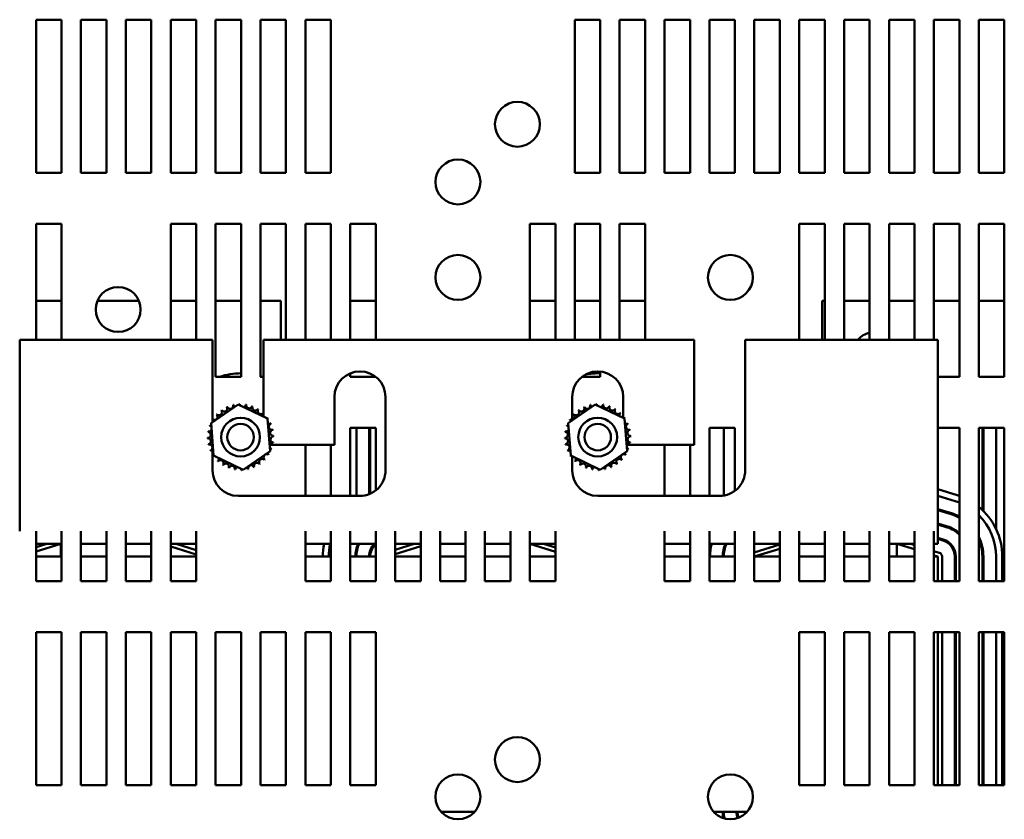
# Model space of a CAD drawing. Units: inches. Extents: x 0.05 to 2.15, y 0.02 to 1.67.
# Drawn here: x 0.28 to 0.44, y 0.16 to 0.29 of the extents above; entities that cross this region are included whole.
import ezdxf

# ---------------------------------------------------------------- set-up
doc = ezdxf.new("R2010")
doc.units = ezdxf.units.IN
doc.header["$LTSCALE"] = 0.1
doc.header["$MEASUREMENT"] = 0
doc.layers.add('Visible (ANSI)', color=7, linetype='Continuous', lineweight=50)

msp = doc.modelspace()

# ---------------------------------------------------------------- linework, layer by layer
at = {"layer": 'Visible (ANSI)'}
for p, q in [((0.2837506081981428, 0.2660597892021801), (0.2837506081981428, 0.2910597892021801)), ((0.2837506081981428, 0.2910597892021801), (0.2879172748648094, 0.2910597892021801)), ((0.2879172748648094, 0.2910597892021801), (0.2879172748648094, 0.2660597892021801)), ((0.2910839415314761, 0.2660597892021801), (0.2910839415314761, 0.2910597892021801)), ((0.2910839415314761, 0.2910597892021801), (0.2952506081981427, 0.2910597892021801)), ((0.2952506081981427, 0.2910597892021801), (0.2952506081981428, 0.2660597892021801)), ((0.2984172748648095, 0.2660597892021801), (0.2984172748648095, 0.2910597892021801)), ((0.2984172748648095, 0.2910597892021801), (0.3025839415314761, 0.2910597892021801)), ((0.3025839415314761, 0.2910597892021801), (0.3025839415314761, 0.2660597892021801)), ((0.3057506081981428, 0.2660597892021801), (0.3057506081981428, 0.2910597892021801)), ((0.3057506081981428, 0.2910597892021801), (0.3099172748648094, 0.2910597892021801)), ((0.3099172748648094, 0.2910597892021801), (0.3099172748648094, 0.2660597892021801)), ((0.3130839415314761, 0.2660597892021801), (0.3130839415314761, 0.2910597892021801)), ((0.3130839415314761, 0.2910597892021801), (0.3172506081981426, 0.2910597892021801)), ((0.3172506081981426, 0.2910597892021801), (0.3172506081981428, 0.2660597892021801)), ((0.3204172748648094, 0.2660597892021801), (0.3204172748648094, 0.2910597892021801)), ((0.3204172748648094, 0.2910597892021801), (0.324583941531476, 0.2910597892021801)), ((0.324583941531476, 0.2910597892021801), (0.324583941531476, 0.2660597892021801)), ((0.3277506081981427, 0.2660597892021801), (0.3277506081981427, 0.2910597892021801)), ((0.3277506081981427, 0.2910597892021801), (0.3319172748648093, 0.2910597892021801)), ((0.3319172748648093, 0.2910597892021801), (0.3319172748648094, 0.2660597892021801)), ((0.3717506081981427, 0.2660597892021802), (0.3717506081981427, 0.2910597892021802)), ((0.3717506081981427, 0.2910597892021802), (0.3759172748648093, 0.2910597892021802)), ((0.3759172748648093, 0.2910597892021802), (0.3759172748648093, 0.2660597892021801)), ((0.379083941531476, 0.2660597892021802), (0.379083941531476, 0.2910597892021802)), ((0.379083941531476, 0.2910597892021802), (0.3832506081981426, 0.2910597892021802)), ((0.3832506081981426, 0.2910597892021802), (0.3832506081981427, 0.2660597892021801)), ((0.3864172748648094, 0.2660597892021802), (0.3864172748648094, 0.2910597892021802)), ((0.3864172748648094, 0.2910597892021802), (0.390583941531476, 0.2910597892021802)), ((0.390583941531476, 0.2910597892021802), (0.390583941531476, 0.2660597892021801)), ((0.3937506081981427, 0.2660597892021802), (0.3937506081981427, 0.2910597892021802)), ((0.3937506081981427, 0.2910597892021802), (0.3979172748648093, 0.2910597892021802)), ((0.3979172748648093, 0.2910597892021802), (0.3979172748648094, 0.2660597892021801)), ((0.4010839415314761, 0.2660597892021802), (0.4010839415314761, 0.2910597892021802)), ((0.4010839415314761, 0.2910597892021802), (0.4052506081981428, 0.2910597892021802)), ((0.4052506081981428, 0.2910597892021802), (0.4052506081981428, 0.2660597892021801)), ((0.4084172748648094, 0.2660597892021802), (0.4084172748648094, 0.2910597892021802)), ((0.4084172748648094, 0.2910597892021802), (0.412583941531476, 0.2910597892021802)), ((0.412583941531476, 0.2910597892021802), (0.4125839415314762, 0.2660597892021801)), ((0.4157506081981427, 0.2660597892021802), (0.4157506081981427, 0.2910597892021802)), ((0.4157506081981427, 0.2910597892021802), (0.4199172748648092, 0.2910597892021802)), ((0.4199172748648092, 0.2910597892021802), (0.4199172748648093, 0.2660597892021801)), ((0.423083941531476, 0.2660597892021802), (0.423083941531476, 0.2910597892021802)), ((0.423083941531476, 0.2910597892021802), (0.4272506081981426, 0.2910597892021802)), ((0.4272506081981426, 0.2910597892021802), (0.4272506081981426, 0.2660597892021801)), ((0.4304172748648094, 0.2660597892021802), (0.4304172748648094, 0.2910597892021802)), ((0.4304172748648094, 0.2910597892021802), (0.4345839415314761, 0.2910597892021802)), ((0.4345839415314761, 0.2910597892021802), (0.4345839415314761, 0.2660597892021801)), ((0.4377506081981428, 0.2660597892021802), (0.4377506081981428, 0.2910597892021802)), ((0.4377506081981428, 0.2910597892021802), (0.4419172748648092, 0.2910597892021802)), ((0.4419172748648092, 0.2910597892021802), (0.4419172748648095, 0.2660597892021801)), ((0.2879172748648094, 0.2660597892021801), (0.2837506081981428, 0.2660597892021801)), ((0.2952506081981428, 0.2660597892021801), (0.2910839415314761, 0.2660597892021801)), ((0.3025839415314761, 0.2660597892021801), (0.2984172748648095, 0.2660597892021801)), ((0.3099172748648094, 0.2660597892021801), (0.3057506081981428, 0.2660597892021801)), ((0.3172506081981428, 0.2660597892021801), (0.3130839415314761, 0.2660597892021801)), ((0.324583941531476, 0.2660597892021801), (0.3204172748648094, 0.2660597892021801)), ((0.3319172748648094, 0.2660597892021801), (0.3277506081981427, 0.2660597892021801)), ((0.3759172748648093, 0.2660597892021801), (0.3717506081981427, 0.2660597892021802)), ((0.3832506081981427, 0.2660597892021801), (0.379083941531476, 0.2660597892021802)), ((0.390583941531476, 0.2660597892021801), (0.3864172748648094, 0.2660597892021802)), ((0.3979172748648094, 0.2660597892021801), (0.3937506081981427, 0.2660597892021802)), ((0.4052506081981428, 0.2660597892021801), (0.4010839415314761, 0.2660597892021802)), ((0.4125839415314762, 0.2660597892021801), (0.4084172748648094, 0.2660597892021802)), ((0.4199172748648093, 0.2660597892021801), (0.4157506081981427, 0.2660597892021802)), ((0.4272506081981426, 0.2660597892021801), (0.423083941531476, 0.2660597892021802)), ((0.4345839415314761, 0.2660597892021801), (0.4304172748648094, 0.2660597892021802)), ((0.4419172748648095, 0.2660597892021801), (0.4377506081981428, 0.2660597892021802)), ((0.2837506081981428, 0.238793122535685), (0.2837506081981428, 0.2577264558688468)), ((0.2837506081981428, 0.2577264558688468), (0.2879172748648094, 0.2577264558688468)), ((0.2879172748648094, 0.2577264558688468), (0.2879172748648094, 0.2387931225356772)), ((0.3057506081981428, 0.2387931225356438), (0.3057506081981428, 0.2577264558688468)), ((0.3057506081981428, 0.2577264558688468), (0.3099172748648094, 0.2577264558688468)), ((0.3099172748648094, 0.2577264558688468), (0.3099172748648094, 0.2387931225356361)), ((0.3130839415314761, 0.2327264558688468), (0.3130839415314761, 0.2577264558688468)), ((0.3130839415314761, 0.2577264558688468), (0.3172506081981426, 0.2577264558688468)), ((0.3172506081981426, 0.2577264558688468), (0.3172506081981428, 0.2327264558688468)), ((0.3204172748648094, 0.2327264558688468), (0.3204172748648094, 0.2577264558688468)), ((0.3204172748648094, 0.2577264558688468), (0.324583941531476, 0.2577264558688468)), ((0.324583941531476, 0.2577264558688468), (0.324583941531476, 0.2387931225356085)), ((0.3277506081981427, 0.2387931225356026), (0.3277506081981427, 0.2577264558688468)), ((0.3277506081981427, 0.2577264558688468), (0.3319172748648093, 0.2577264558688468)), ((0.3319172748648093, 0.2577264558688468), (0.3319172748648094, 0.2387931225355948)), ((0.3350839415314761, 0.2387931225355889), (0.3350839415314761, 0.2577264558688468)), ((0.3350839415314761, 0.2577264558688468), (0.3392506081981427, 0.2577264558688468)), ((0.3392506081981427, 0.2577264558688468), (0.3392506081981427, 0.2387931225355811)), ((0.3644172748648094, 0.238793122535534), (0.3644172748648094, 0.2577264558688468)), ((0.3644172748648094, 0.2577264558688468), (0.368583941531476, 0.2577264558688468)), ((0.368583941531476, 0.2577264558688468), (0.368583941531476, 0.2387931225355262)), ((0.3717506081981427, 0.2387931225355203), (0.3717506081981427, 0.2577264558688468)), ((0.3717506081981427, 0.2577264558688468), (0.3759172748648093, 0.2577264558688468)), ((0.3759172748648093, 0.2577264558688468), (0.3759172748648093, 0.2387931225355125)), ((0.379083941531476, 0.2387931225355065), (0.379083941531476, 0.2577264558688468)), ((0.379083941531476, 0.2577264558688468), (0.3832506081981426, 0.2577264558688468)), ((0.3832506081981426, 0.2577264558688468), (0.3832506081981427, 0.2387931225354988)), ((0.4084172748648094, 0.2387931225354516), (0.4084172748648094, 0.2577264558688468)), ((0.4084172748648094, 0.2577264558688468), (0.412583941531476, 0.2577264558688468)), ((0.412583941531476, 0.2577264558688468), (0.4125839415314762, 0.2387931225354438)), ((0.4157506081981427, 0.2387931225354379), (0.4157506081981427, 0.2577264558688468)), ((0.4157506081981427, 0.2577264558688468), (0.4199172748648092, 0.2577264558688468)), ((0.4199172748648092, 0.2577264558688468), (0.4199172748648093, 0.2387931225354301)), ((0.423083941531476, 0.2387931225354241), (0.423083941531476, 0.2577264558688468)), ((0.423083941531476, 0.2577264558688468), (0.4272506081981426, 0.2577264558688468)), ((0.4272506081981426, 0.2577264558688468), (0.4272506081981426, 0.2387931225354163)), ((0.4304172748648094, 0.2387931225354104), (0.4304172748648094, 0.2577264558688468)), ((0.4304172748648094, 0.2577264558688468), (0.4345839415314761, 0.2577264558688468)), ((0.4345839415314761, 0.2577264558688468), (0.4345839415314761, 0.2327264558688468)), ((0.4377506081981428, 0.2327264558688469), (0.4377506081981428, 0.2577264558688468)), ((0.4377506081981428, 0.2577264558688468), (0.4419172748648092, 0.2577264558688468)), ((0.4419172748648092, 0.2577264558688468), (0.4419172748648095, 0.2327264558688468)), ((0.2879172748648093, 0.2451264558672964), (0.2837506081981425, 0.2451264558674018)), ((0.3005561455392443, 0.2451264558675817), (0.2937784041903743, 0.2451264558675792)), ((0.3099172748648092, 0.2451264558675851), (0.3057506081981426, 0.2451264558675836)), ((0.3169117001865336, 0.2451264558675877), (0.3130839415314759, 0.2451264558675863)), ((0.3169117001865337, 0.2451264558675877), (0.3172506081981426, 0.2451264558675878)), ((0.3204172748648093, 0.2451264558675893), (0.3237506081982854, 0.2451264558675922)), ((0.3237506081982854, 0.2451264558675922), (0.3237506081982877, 0.2387931225356322)), ((0.3350839415314759, 0.2451264558675092), (0.3392506081981425, 0.2451264558674033)), ((0.3685839415314758, 0.2451264558674723), (0.3644172748648093, 0.2451264558674707)), ((0.3759172748648092, 0.2451264558674749), (0.3717506081981426, 0.2451264558674734)), ((0.3790839415314759, 0.2451264558674763), (0.3832506081981426, 0.2451264558674789)), ((0.4125839415314759, 0.245126455867354), (0.4121399814747868, 0.2451264558673539)), ((0.4121399814747868, 0.2451264558673539), (0.4121399814747891, 0.2387931225354647)), ((0.4199172748648092, 0.2451264558673567), (0.4157506081981426, 0.2451264558673552)), ((0.4272506081981426, 0.2451264558673594), (0.4230839415314759, 0.2451264558673579)), ((0.4345839415314761, 0.2451264558673621), (0.4304172748648094, 0.2451264558673606)), ((0.4377506081981428, 0.2451264558673633), (0.4419172748648095, 0.2451264558673655)), ((0.31258394153167, 0.238793122535631), (0.2810839415316701, 0.2387931225356899)), ((0.2810839415316701, 0.2387931225356899), (0.2810839415316145, 0.2091264558690233)), ((0.3125839415316447, 0.2253546221092879), (0.31258394153167, 0.238793122535631)), ((0.3209172748650033, 0.2387931225356153), (0.3209172748649797, 0.2262289828487452)), ((0.3912506081983364, 0.2387931225354837), (0.3209172748650033, 0.2387931225356153)), ((0.3912506081983044, 0.221626455868817), (0.3912506081983364, 0.2387931225354837)), ((0.3995839415316698, 0.2387931225354681), (0.3995839415316298, 0.2174597892021347)), ((0.4310839415316698, 0.2387931225354091), (0.3995839415316698, 0.2387931225354681)), ((0.4310839415316142, 0.2091264558687424), (0.4310839415316698, 0.2387931225354091)), ((0.3350839415314761, 0.2327264558688468), (0.3350839415314761, 0.2333138995621292)), ((0.3759172748648093, 0.2336055701901419), (0.3759172748648093, 0.2327264558688468)), ((0.3172506081981428, 0.2327264558688468), (0.3130839415314761, 0.2327264558688468)), ((0.320917274864992, 0.2327264558688468), (0.3204172748648094, 0.2327264558688468)), ((0.3392506081981427, 0.2327264558688468), (0.3350839415314761, 0.2327264558688468)), ((0.3392506081981427, 0.2327289634100476), (0.3392506081981427, 0.2327264558688468)), ((0.3759172748648093, 0.2327264558688468), (0.3729141047670441, 0.2327264558688469)), ((0.4345839415314761, 0.2327264558688468), (0.4310839415316586, 0.2327264558688469)), ((0.4419172748648095, 0.2327264558688468), (0.4377506081981428, 0.2327264558688469)), ((0.3325006081983044, 0.2216264558689271), (0.3325006081983191, 0.2294597892022603)), ((0.3408339415316524, 0.2294597892022447), (0.3408339415316299, 0.2174597892022448)), ((0.3713339415316454, 0.2256940513759249), (0.3713339415316524, 0.2294597892021876)), ((0.3796672748649857, 0.229459789202172), (0.3796672748649792, 0.2260303257135769)), ((0.3123466556006342, 0.2251914835261276), (0.3167474042376632, 0.2282170817755687)), ((0.3167474042376632, 0.2282170817755687), (0.3215680235018394, 0.2259187207849524)), ((0.3706799889339666, 0.2251914835261275), (0.3750807375709957, 0.2282170817755686)), ((0.3750807375709957, 0.2282170817755686), (0.3799013568351718, 0.2259187207849523)), ((0.3127665262277814, 0.2198675242860703), (0.3123466556006342, 0.2251914835261276)), ((0.3215680235018394, 0.2259187207849524), (0.3219878941289866, 0.220594761544895)), ((0.3710998595611139, 0.2198675242860701), (0.3706799889339666, 0.2251914835261275)), ((0.3799013568351718, 0.2259187207849523), (0.3803212274623191, 0.2205947615448949)), ((0.3350839415314761, 0.2132931225355889), (0.3350839415314761, 0.2243931225355135)), ((0.3350839415314761, 0.2243931225355135), (0.3392506081981427, 0.2243931225355135)), ((0.3360839415316269, 0.2132931225356142), (0.3360839415316348, 0.2243931225355406)), ((0.3381672748649604, 0.2135724879394427), (0.3381672748649681, 0.2243931225355406)), ((0.3383339415316271, 0.2136409761235945), (0.3383339415316348, 0.2243931225355405)), ((0.3392506081981427, 0.2243931225355135), (0.3392506081981427, 0.2141906149944753)), ((0.3937506081981427, 0.213293122535479), (0.3937506081981427, 0.2243931225355135)), ((0.3937506081981427, 0.2243931225355135), (0.3979172748648093, 0.2243931225355135)), ((0.3960839415316268, 0.2133468016425838), (0.3960839415316348, 0.2243931225355406)), ((0.3979172748648093, 0.2243931225355135), (0.3979172748648094, 0.2141264558686938)), ((0.4310839415316431, 0.2243931225355135), (0.4345839415314761, 0.2243931225355135)), ((0.4345839415314761, 0.2243931225355135), (0.4345839415314761, 0.1993931225355135)), ((0.4377506081981428, 0.1993931225355135), (0.4377506081981428, 0.2243931225355135)), ((0.4377506081981428, 0.2243931225355135), (0.4419172748648092, 0.2243931225355135)), ((0.4383339415316846, 0.2109716846308947), (0.4383339415316942, 0.2243931225355345)), ((0.4385006081983511, 0.2108090230905022), (0.4385006081983607, 0.2243931225355345)), ((0.4405839415316822, 0.2078485918202934), (0.4405839415316942, 0.2243931225355345)), ((0.4419172748648092, 0.2243931225355135), (0.4419172748648095, 0.1993931225355135)), ((0.31258394153163, 0.2174597892022977), (0.3125839415316361, 0.220712575838842)), ((0.3219878941289866, 0.220594761544895), (0.3175871454919576, 0.2175691632954539)), ((0.3219065302185337, 0.2216264558689469), (0.3325006081983044, 0.2216264558689271)), ((0.3277506081981427, 0.2132931225356026), (0.3277506081981427, 0.221626455868936)), ((0.3319172748648093, 0.2216264558689282), (0.3319172748648094, 0.2132931225355948)), ((0.3803212274623191, 0.2205947615448949), (0.37592047882529, 0.2175691632954538)), ((0.3802398635518746, 0.2216264558688376), (0.3912506081983044, 0.221626455868817)), ((0.3864172748648094, 0.2132931225354928), (0.3864172748648094, 0.2216264558688262)), ((0.390583941531476, 0.2216264558688183), (0.390583941531476, 0.213293122535485)), ((0.3175871454919576, 0.2175691632954539), (0.3127665262277814, 0.2198675242860703)), ((0.37592047882529, 0.2175691632954538), (0.3710998595611139, 0.2198675242860701)), ((0.3713339415316299, 0.2174597892021876), (0.3713339415316342, 0.2197559193572924)), ((0.4341980922387836, 0.213404021141935), (0.4310839415316243, 0.2143711486908284)), ((0.3366672748649555, 0.2132931225355859), (0.3167506081982888, 0.2132931225356232)), ((0.3954172748649554, 0.2132931225354758), (0.3755006081982887, 0.2132931225355132)), ((0.4339015064556661, 0.2124490149288929), (0.4310839415316223, 0.2133240350911837)), ((0.4310839415316182, 0.2111425484196105), (0.4332836194109231, 0.2104594186437846)), ((0.4332341884473438, 0.2103002509409761), (0.4310839415316181, 0.2109680294858846)), ((0.2810839415316115, 0.2075281929230579), (0.2810839415316144, 0.2091264558690233)), ((0.4310839415316142, 0.2091264558687424), (0.4310839415316074, 0.2054597892020768)), ((0.2837506081981428, 0.1993931225355135), (0.2837506081981428, 0.2075281929230528)), ((0.2879172748648094, 0.207528192923045), (0.2879172748648094, 0.1993931225355135)), ((0.2910839415314761, 0.1993931225355135), (0.2910839415314761, 0.2075281929230391)), ((0.2952506081981428, 0.2075281929230313), (0.2952506081981428, 0.1993931225355135)), ((0.2984172748648095, 0.1993931225355135), (0.2984172748648095, 0.2075281929230254)), ((0.3025839415314761, 0.2075281929230176), (0.3025839415314761, 0.1993931225355135)), ((0.3057506081981428, 0.1993931225355135), (0.3057506081981428, 0.2075281929230117)), ((0.3099172748648094, 0.2075281929230039), (0.3099172748648094, 0.1993931225355135)), ((0.3277506081981427, 0.1993931225355135), (0.3277506081981427, 0.2075281929229705)), ((0.3319172748648094, 0.2075281929229627), (0.3319172748648094, 0.1993931225355135)), ((0.3350839415314761, 0.1993931225355135), (0.3350839415314761, 0.2075281929229567)), ((0.3392506081981427, 0.207528192922949), (0.3392506081981427, 0.1993931225355135)), ((0.3424172748648094, 0.1993931225355135), (0.3424172748648094, 0.2075281929229431)), ((0.346583941531476, 0.2075281929229353), (0.346583941531476, 0.1993931225355135)), ((0.3497506081981427, 0.1993931225355135), (0.3497506081981427, 0.2075281929229294)), ((0.3539172748648094, 0.2075281929229215), (0.3539172748648094, 0.1993931225355135)), ((0.357083941531476, 0.1993931225355136), (0.357083941531476, 0.2075281929229157)), ((0.3612506081981427, 0.2075281929229078), (0.3612506081981427, 0.1993931225355135)), ((0.3644172748648094, 0.1993931225355136), (0.3644172748648094, 0.2075281929229019)), ((0.368583941531476, 0.2075281929228941), (0.368583941531476, 0.1993931225355135)), ((0.3864172748648094, 0.1993931225355135), (0.3864172748648094, 0.2075281929228607)), ((0.390583941531476, 0.207528192922853), (0.390583941531476, 0.1993931225355135)), ((0.3937506081981427, 0.1993931225355135), (0.3937506081981427, 0.207528192922847)), ((0.3979172748648094, 0.2075281929228393), (0.3979172748648094, 0.1993931225355135)), ((0.4010839415314761, 0.1993931225355135), (0.4010839415314761, 0.2075281929228333)), ((0.4052506081981428, 0.2075281929228256), (0.4052506081981428, 0.1993931225355135)), ((0.4084172748648094, 0.1993931225355135), (0.4084172748648094, 0.2075281929228196)), ((0.4125839415314762, 0.2075281929228118), (0.4125839415314762, 0.1993931225355135)), ((0.4157506081981427, 0.1993931225355135), (0.4157506081981427, 0.2075281929228059)), ((0.4199172748648093, 0.2075281929227981), (0.4199172748648093, 0.1993931225355135)), ((0.423083941531476, 0.1993931225355135), (0.423083941531476, 0.2075281929227922)), ((0.4272506081981426, 0.2075281929227844), (0.4272506081981426, 0.1993931225355135)), ((0.4304172748648094, 0.1993931225355135), (0.4304172748648094, 0.2075281929227785)), ((0.4310839415316138, 0.2087865428143115), (0.4326163014026009, 0.2083106546558677)), ((0.4325668704390214, 0.208151486953059), (0.4310839415316134, 0.2086120238805856)), ((0.4310839415316094, 0.2064305372090001), (0.431948983394795, 0.2061618906677763)), ((0.4318995524311812, 0.2060027229649957), (0.4310839415316091, 0.2062560182752895)), ((0.2877922748649409, 0.2054597892023451), (0.2837506081981428, 0.2054597892023527)), ((0.2837506081981425, 0.2042046132188847), (0.2877922748649407, 0.2054597892023541)), ((0.2855444709984916, 0.2054597892023583), (0.2837506081981427, 0.2049026889537949)), ((0.2879172748648093, 0.2054597892023446), (0.2877922748649409, 0.2054597892023448)), ((0.2877922748649409, 0.2054597892023448), (0.2877922748649369, 0.2033764558690115)), ((0.2952506081981427, 0.2054597892023309), (0.291083941531476, 0.2054597892023387)), ((0.3025839415314759, 0.2054597892023172), (0.2984172748648093, 0.205459789202325)), ((0.3099172748648093, 0.2054597892023037), (0.3057506081981427, 0.2054597892023115)), ((0.3057506081981426, 0.2050327705688207), (0.3099172748648092, 0.2037387747095988)), ((0.3099172748648092, 0.2044368504445449), (0.3066234120647801, 0.2054597892023188)), ((0.3319172748648093, 0.2054597892022625), (0.3277506081981427, 0.2054597892022703)), ((0.3392506081981426, 0.2054597892022488), (0.3350839415314759, 0.2054597892022566)), ((0.3383339415316198, 0.2033764558689432), (0.3383339415316205, 0.2043482811832533)), ((0.3465839415314759, 0.2054597892022351), (0.3424172748648093, 0.2054597892022429)), ((0.3455444709984914, 0.2054597892022459), (0.3424172748648093, 0.2044886102787285)), ((0.3424172748648093, 0.2037905345438269), (0.3465839415314759, 0.2050845304030316)), ((0.3539172748648092, 0.2054597892022211), (0.3497506081981425, 0.2054597892022288)), ((0.3612506081981425, 0.2054597892022073), (0.3570839415314759, 0.2054597892022151)), ((0.3685839415314758, 0.2054597892021938), (0.3644172748648092, 0.2054597892022016)), ((0.3644172748648092, 0.2054468492436593), (0.3685839415314758, 0.2041528533844375)), ((0.3685839415314758, 0.2048509291193811), (0.3666234120647799, 0.2054597892022064)), ((0.3905839415314758, 0.2054597892021527), (0.3864172748648093, 0.2054597892021604)), ((0.3979172748648091, 0.2054597892021389), (0.3937506081981424, 0.2054597892021467)), ((0.4052506081981427, 0.2054597892021252), (0.401083941531476, 0.205459789202133)), ((0.4052506081981427, 0.2053685274628935), (0.4010839415314761, 0.2040745316036621)), ((0.4010839415316033, 0.2033764558688086), (0.4052506081981427, 0.2046704517279738)), ((0.4125839415314759, 0.2054597892021112), (0.4084172748648093, 0.205459789202119)), ((0.4199172748648092, 0.2054597892020975), (0.4157506081981425, 0.2054597892021052)), ((0.424375608198274, 0.2054597892020891), (0.4230839415314759, 0.2054597892020915)), ((0.4272506081981426, 0.205459789202084), (0.4243756081982739, 0.2054597892020894)), ((0.42437560819827, 0.2033764558687558), (0.424375608198274, 0.2054597892020891)), ((0.4243756081982739, 0.2054597892020983), (0.4272506081981426, 0.204566932059276)), ((0.4272506081981426, 0.2052650077942173), (0.42662341206478, 0.2054597892020941)), ((0.4310839415316074, 0.2054597892020768), (0.4304172748648091, 0.2054597892020781)), ((0.4312816653860457, 0.2040131266799606), (0.4304172748648094, 0.2042815709412144)), ((0.4383339415316791, 0.2033764558687883), (0.4383339415316802, 0.2049399277887305)), ((0.2879172748648093, 0.2033764558690109), (0.2837506081981425, 0.2033764558690188)), ((0.2952506081981427, 0.2033764558689972), (0.2910839415314759, 0.203376455869005)), ((0.302583941531476, 0.2033764558689835), (0.2984172748648092, 0.2033764558689913)), ((0.3099172748648092, 0.2033764558689698), (0.3057506081981426, 0.2033764558689776)), ((0.3319172748648092, 0.2033764558689286), (0.3277506081981426, 0.2033764558689364)), ((0.3392506081981425, 0.2033764558689148), (0.3350839415314759, 0.2033764558689227)), ((0.3465839415314758, 0.2033764558689011), (0.3424172748648092, 0.2033764558689089)), ((0.3539172748648092, 0.2033764558688873), (0.3497506081981425, 0.2033764558688952)), ((0.3612506081981425, 0.2033764558688736), (0.3570839415314759, 0.2033764558688814)), ((0.3685839415314758, 0.2033764558688599), (0.3644172748648091, 0.2033764558688677)), ((0.3905839415314758, 0.2033764558688187), (0.3864172748648093, 0.2033764558688265)), ((0.3979172748648092, 0.203376455868805), (0.3937506081981425, 0.2033764558688128)), ((0.4052506081981427, 0.2033764558687912), (0.401083941531476, 0.203376455868799)), ((0.4125839415314758, 0.2033764558687775), (0.4084172748648091, 0.2033764558687853)), ((0.4199172748648092, 0.2033764558687638), (0.4157506081981425, 0.2033764558687716)), ((0.4272506081981426, 0.20337645586875), (0.4230839415314759, 0.2033764558687578)), ((0.4304172748648094, 0.2035834952062674), (0.4310839415316033, 0.2033764558687524)), ((0.4310839415316037, 0.2033764558687428), (0.4304172748648093, 0.2033764558687441)), ((0.431083941531596, 0.1993931225355139), (0.4310839415316037, 0.2033764558687428)), ((0.4317506081982975, 0.1993931225355234), (0.4317506081983006, 0.2033764558687547)), ((0.4338339415316355, 0.1993931225355264), (0.433833941531634, 0.2033764558687886)), ((0.4340006081983006, 0.2033764558687883), (0.4340006081983021, 0.1993931225355264)), ((0.4383339415316354, 0.1993931225355264), (0.4383339415316339, 0.2033764558687801)), ((0.4385006081983006, 0.2033764558687799), (0.438500608198302, 0.1993931225355264)), ((0.4405839415316354, 0.1993931225355264), (0.4405839415316339, 0.203376455868776)), ((0.4415839415315356, 0.1993931225355264), (0.4415839415315234, 0.2033764558655958)), ((0.2879172748648094, 0.1993931225355135), (0.2837506081981428, 0.1993931225355135)), ((0.2952506081981428, 0.1993931225355135), (0.2910839415314761, 0.1993931225355135)), ((0.3025839415314761, 0.1993931225355135), (0.2984172748648095, 0.1993931225355135)), ((0.3099172748648094, 0.1993931225355135), (0.3057506081981428, 0.1993931225355135)), ((0.3319172748648094, 0.1993931225355135), (0.3277506081981427, 0.1993931225355135)), ((0.3392506081981427, 0.1993931225355135), (0.3350839415314761, 0.1993931225355135)), ((0.346583941531476, 0.1993931225355135), (0.3424172748648094, 0.1993931225355135)), ((0.3539172748648094, 0.1993931225355135), (0.3497506081981427, 0.1993931225355135)), ((0.3612506081981427, 0.1993931225355135), (0.357083941531476, 0.1993931225355136)), ((0.368583941531476, 0.1993931225355135), (0.3644172748648094, 0.1993931225355136)), ((0.390583941531476, 0.1993931225355135), (0.3864172748648094, 0.1993931225355135)), ((0.3979172748648094, 0.1993931225355135), (0.3937506081981427, 0.1993931225355135)), ((0.4052506081981428, 0.1993931225355135), (0.4010839415314761, 0.1993931225355135)), ((0.4125839415314762, 0.1993931225355135), (0.4084172748648094, 0.1993931225355135)), ((0.4199172748648093, 0.1993931225355135), (0.4157506081981427, 0.1993931225355135)), ((0.4272506081981426, 0.1993931225355135), (0.423083941531476, 0.1993931225355135)), ((0.4345839415314761, 0.1993931225355135), (0.4304172748648094, 0.1993931225355135)), ((0.4419172748648095, 0.1993931225355135), (0.4377506081981428, 0.1993931225355135)), ((0.2837506081981428, 0.1660597892021802), (0.2837506081981428, 0.1910597892021801)), ((0.2837506081981428, 0.1910597892021801), (0.2879172748648094, 0.1910597892021801)), ((0.2879172748648094, 0.1910597892021801), (0.2879172748648094, 0.1660597892021801)), ((0.2910839415314761, 0.1660597892021802), (0.2910839415314761, 0.1910597892021801)), ((0.2910839415314761, 0.1910597892021801), (0.2952506081981427, 0.1910597892021801)), ((0.2952506081981427, 0.1910597892021801), (0.2952506081981428, 0.1660597892021801)), ((0.2984172748648095, 0.1660597892021802), (0.2984172748648095, 0.1910597892021801)), ((0.2984172748648095, 0.1910597892021801), (0.3025839415314761, 0.1910597892021801)), ((0.3025839415314761, 0.1910597892021801), (0.3025839415314761, 0.1660597892021801)), ((0.3057506081981428, 0.1660597892021802), (0.3057506081981428, 0.1910597892021801)), ((0.3057506081981428, 0.1910597892021801), (0.3099172748648094, 0.1910597892021801)), ((0.3099172748648094, 0.1910597892021801), (0.3099172748648094, 0.1660597892021801)), ((0.3130839415314761, 0.1660597892021802), (0.3130839415314761, 0.1910597892021801)), ((0.3130839415314761, 0.1910597892021801), (0.3172506081981426, 0.1910597892021801)), ((0.3172506081981426, 0.1910597892021801), (0.3172506081981428, 0.1660597892021801)), ((0.3204172748648094, 0.1660597892021802), (0.3204172748648094, 0.1910597892021801)), ((0.3204172748648094, 0.1910597892021801), (0.324583941531476, 0.1910597892021801)), ((0.324583941531476, 0.1910597892021801), (0.324583941531476, 0.1660597892021801)), ((0.3277506081981427, 0.1660597892021802), (0.3277506081981427, 0.1910597892021801)), ((0.3277506081981427, 0.1910597892021801), (0.3319172748648093, 0.1910597892021801)), ((0.3319172748648093, 0.1910597892021801), (0.3319172748648094, 0.1660597892021801)), ((0.3350839415314761, 0.1660597892021802), (0.3350839415314761, 0.1910597892021801)), ((0.3350839415314761, 0.1910597892021801), (0.3392506081981427, 0.1910597892021801)), ((0.3392506081981427, 0.1910597892021801), (0.3392506081981427, 0.1660597892021801)), ((0.4084172748648094, 0.1660597892021802), (0.4084172748648094, 0.1910597892021802)), ((0.4084172748648094, 0.1910597892021802), (0.412583941531476, 0.1910597892021802)), ((0.412583941531476, 0.1910597892021802), (0.4125839415314762, 0.1660597892021801)), ((0.4157506081981427, 0.1660597892021802), (0.4157506081981427, 0.1910597892021802)), ((0.4157506081981427, 0.1910597892021802), (0.4199172748648092, 0.1910597892021802)), ((0.4199172748648092, 0.1910597892021802), (0.4199172748648093, 0.1660597892021801)), ((0.423083941531476, 0.1660597892021802), (0.423083941531476, 0.1910597892021802)), ((0.423083941531476, 0.1910597892021802), (0.4272506081981426, 0.1910597892021802)), ((0.4272506081981426, 0.1910597892021802), (0.4272506081981426, 0.1660597892021801)), ((0.4304172748648094, 0.1660597892021802), (0.4304172748648094, 0.1910597892021802)), ((0.4304172748648094, 0.1910597892021802), (0.4345839415314761, 0.1910597892021802)), ((0.4310839415315336, 0.1660597892021806), (0.4310839415315805, 0.1910597892021806)), ((0.4317506081982725, 0.1660597892021901), (0.4317506081982913, 0.1910597892021901)), ((0.4338339415316475, 0.1660597892021931), (0.4338339415316386, 0.1910597892021931)), ((0.4340006081983052, 0.1910597892021931), (0.4340006081983143, 0.1660597892021931)), ((0.4345839415314761, 0.1910597892021802), (0.4345839415314761, 0.1660597892021801)), ((0.4377506081981428, 0.1660597892021802), (0.4377506081981428, 0.1910597892021802)), ((0.4377506081981428, 0.1910597892021802), (0.4419172748648092, 0.1910597892021802)), ((0.4383339415316475, 0.1660597892021931), (0.4383339415316386, 0.1910597892021931)), ((0.4385006081983052, 0.1910597892021931), (0.4385006081983144, 0.1660597892021931)), ((0.4405839415316475, 0.1660597892021931), (0.4405839415316385, 0.1910597892021931)), ((0.441583941531636, 0.1660597892021931), (0.4415839415315606, 0.1910597892021931)), ((0.4419172748648092, 0.1910597892021802), (0.4419172748648095, 0.1660597892021801)), ((0.2879172748648094, 0.1660597892021801), (0.2837506081981428, 0.1660597892021802)), ((0.2952506081981428, 0.1660597892021801), (0.2910839415314761, 0.1660597892021802)), ((0.3025839415314761, 0.1660597892021801), (0.2984172748648095, 0.1660597892021802)), ((0.3099172748648094, 0.1660597892021801), (0.3057506081981428, 0.1660597892021802)), ((0.3172506081981428, 0.1660597892021801), (0.3130839415314761, 0.1660597892021802)), ((0.324583941531476, 0.1660597892021801), (0.3204172748648094, 0.1660597892021802)), ((0.3319172748648094, 0.1660597892021801), (0.3277506081981427, 0.1660597892021802)), ((0.3392506081981427, 0.1660597892021801), (0.3350839415314761, 0.1660597892021802)), ((0.4125839415314762, 0.1660597892021801), (0.4084172748648094, 0.1660597892021802)), ((0.4199172748648093, 0.1660597892021801), (0.4157506081981427, 0.1660597892021802)), ((0.4272506081981426, 0.1660597892021801), (0.423083941531476, 0.1660597892021802)), ((0.4345839415314761, 0.1660597892021801), (0.4304172748648094, 0.1660597892021802)), ((0.4419172748648095, 0.1660597892021801), (0.4377506081981428, 0.1660597892021802)), ((0.3499241806473929, 0.1617097892022282), (0.3554103690822139, 0.1617097892022179)), ((0.3944244053212179, 0.1617097892021449), (0.3999101444083912, 0.1617097892021346))]:
    msp.add_line(p, q, dxfattribs=at)
for centre, radius in [((0.3623839415314761, 0.2739764558688468), 0.0036666666666667), ((0.3526672748648094, 0.2645597892021801), 0.0036666666666667), ((0.3526672748648082, 0.2489762025915453), 0.0036666666666667), ((0.3971672748648094, 0.2489764558688468), 0.0036666666666667), ((0.29716727486481, 0.2437264558688463), 0.0036666666666667), ((0.3171672748648105, 0.2228931225355112), 0.0031666666666667), ((0.3755006081981429, 0.222893122535511), 0.0031666666666667), ((0.3171672748648105, 0.2228931225355109), 0.0021666666666667), ((0.3755006081981429, 0.2228931225355108), 0.0021666666666667), ((0.3623839415314761, 0.1702264558688468), 0.0036666666666667), ((0.3526672748648081, 0.1641428692582121), 0.0036666666666667), ((0.3971672748648094, 0.1641431225355135), 0.0036666666666667)]:
    msp.add_circle(centre, radius, dxfattribs=at)
for centre, radius, start, end in [((0.4204733148081232, 0.2367931225340236), 0.0031666666666667, 100.113085134091, 140.8332892505062), ((0.3171672748648105, 0.2228931225355142), 0.0104166666666667, 89.5416288745214, 109.2654645653863), ((0.3366672748649858, 0.2294597892022526), 0.0041666666666667, 0, 180), ((0.375500608198319, 0.2294597892021798), 0.0041666666666667, 0, 180), ((0.3755006081981429, 0.222893122535514), 0.0104166666666667, 87.70755722404535, 101.0549739721173), ((0.3171672748648117, 0.2228931225355177), 0.010416666666663, 70.73453543461413, 71.82019881065709), ((0.3136316460901, 0.2269559539878282), 0.0005028658491653, 223.7067900965031, 38.35524460991403), ((0.3171672748647946, 0.2228931225355351), 0.0053858397898739, 125.1325628397977, 125.6794718666209), ((0.3144922013019338, 0.2275676547768907), 0.0005028658491653, 212.4567900965041, 27.10524460991204), ((0.3171672748647877, 0.2228931225355634), 0.0053858397898457, 113.8825628397963, 114.4294718666222), ((0.3154555580905903, 0.227999715913425), 0.0005028658491653, 201.2067900965046, 15.85524460991587), ((0.3171672748648003, 0.2228931225355569), 0.0053858397898561, 102.6325628397957, 103.1794718666212), ((0.3164846951949383, 0.2282355335302568), 0.0005028658491653, 189.9567900965051, 233.5481665940767), ((0.3164846951949383, 0.2282355335302568), 0.0005028658491653, 345.5619549983785, 4.605244609912915), ((0.3171672748648108, 0.2228931225354988), 0.0053858397899153, 91.38256283980192, 91.92947186661956), ((0.3175400634532045, 0.2282660452886191), 0.0005028658491653, 178.7067900965041, 204.5292068992584), ((0.3175400634532045, 0.2282660452886191), 0.0005028658491653, 284.489316574319, 353.3552446099152), ((0.3171672748648153, 0.2228931225355421), 0.0053858397898715, 80.13256283979781, 80.6794718666206), ((0.3185811056550809, 0.2280900786387493), 0.0005028658491653, 167.4567900965036, 342.1052446099115), ((0.3171672748648047, 0.2228931225354979), 0.0053858397899172, 68.88256283980068, 69.42947186661934), ((0.3195678151325725, 0.2277143958803187), 0.0005028658491653, 156.2067900965049, 330.855244609914), ((0.3204622731938127, 0.2271534342910485), 0.0005028658491653, 144.9567900965066, 319.6052446099232), ((0.3171672748648186, 0.222893122535526), 0.0053858397898857, 57.63256283979965, 58.17947186662106), ((0.3212301063171256, 0.2264287513102233), 0.0005028658491653, 133.7067900965031, 193.2882243227247), ((0.3171672748647854, 0.2228931225354865), 0.0053858397899375, 46.38256283980094, 46.92947186661807), ((0.3719649794234325, 0.226955953987828), 0.0005028658491653, 223.7067900965058, 38.35524460991715), ((0.3755006081981271, 0.222893122535535), 0.0053858397898739, 125.1325628397975, 125.6794718666206), ((0.3728255346352662, 0.2275676547768906), 0.0005028658491653, 212.4567900965041, 27.10524460991204), ((0.3755006081981201, 0.2228931225355633), 0.0053858397898457, 113.8825628397963, 114.4294718666219), ((0.3737888914239228, 0.2279997159134249), 0.0005028658491653, 201.2067900965046, 15.85524460991587), ((0.3755006081981327, 0.2228931225355567), 0.0053858397898561, 102.6325628397957, 103.1794718666212), ((0.3748180285282708, 0.2282355335302566), 0.0005028658491653, 189.9567900965051, 233.5481665940767), ((0.3748180285282708, 0.2282355335302566), 0.0005028658491653, 345.5619549983785, 4.605244609912915), ((0.3755006081981433, 0.2228931225354986), 0.0053858397899153, 91.38256283980192, 91.92947186661956), ((0.3758733967865369, 0.2282660452886189), 0.0005028658491653, 178.7067900965041, 204.5292068992584), ((0.3758733967865369, 0.2282660452886189), 0.0005028658491653, 284.489316574319, 353.3552446099152), ((0.3755006081981478, 0.222893122535542), 0.0053858397898715, 80.13256283979781, 80.6794718666206), ((0.3769144389884133, 0.2280900786387491), 0.0005028658491653, 167.4567900965036, 342.1052446099115), ((0.3755006081981371, 0.2228931225354978), 0.0053858397899172, 68.88256283980068, 69.42947186661934), ((0.377901148465905, 0.2277143958803185), 0.0005028658491653, 156.2067900965049, 330.855244609914), ((0.3787956065271452, 0.2271534342910483), 0.0005028658491653, 144.9567900965066, 319.6052446099232), ((0.3755006081981511, 0.2228931225355259), 0.0053858397898857, 57.63256283979965, 58.17947186662106), ((0.3795634396504581, 0.2264287513102232), 0.0005028658491653, 133.7067900965031, 193.2882243227247), ((0.3755006081981178, 0.2228931225354863), 0.0053858397899375, 46.38256283980094, 46.92947186661807), ((0.317167274864767, 0.2228931225355402), 0.0053858397898498, 147.6325628397983, 148.1794718666227), ((0.3123460015200047, 0.2252936628032752), 0.0005028658491653, 24.82749349655907, 60.85524460991393), ((0.3129069631092749, 0.2261881208645152), 0.0005028658491653, 234.9567900965042, 49.605244609915), ((0.3171672748648368, 0.222893122535488), 0.0053858397899374, 136.3825628398025, 136.9294718666183), ((0.3212301063171256, 0.2264287513102234), 0.0005028658491654, 295.7302991508507, 308.3552446099091), ((0.3218418071061882, 0.2255681960983896), 0.0005028658491652, 122.4567900965063, 131.2502489861168), ((0.3171672748648751, 0.222893122535559), 0.0053858397898217, 35.13256283979465, 35.67947186662314), ((0.3755006081980994, 0.22289312253554), 0.0053858397898498, 147.6325628397983, 148.1794718666227), ((0.3706793348533371, 0.225293662803275), 0.0005028658491653, 24.82749349656074, 60.85524460991742), ((0.3712402964426074, 0.2261881208645151), 0.0005028658491653, 234.9567900965042, 49.605244609915), ((0.3755006081981692, 0.2228931225354878), 0.0053858397899374, 136.3825628398023, 136.9294718666183), ((0.3795634396504581, 0.2264287513102233), 0.0005028658491654, 295.7302991508507, 308.3552446099091), ((0.3801751404395206, 0.2255681960983895), 0.0005028658491652, 122.4567900965063, 131.2502489861168), ((0.3755006081982075, 0.2228931225355589), 0.0053858397898217, 35.13256283979465, 35.67947186662314), ((0.3117943521117043, 0.223265911123907), 0.0005028658491653, 268.7067900965041, 83.35524460991059), ((0.3171672748647815, 0.2228931225355178), 0.0053858397898718, 170.1325628397983, 170.679471866621), ((0.3119703187615741, 0.2243069533257834), 0.0005028658491653, 257.4567900965045, 336.681999690051), ((0.31716727486482, 0.2228931225355093), 0.0053858397899114, 158.8825628397998, 159.429471866619), ((0.3119703187615741, 0.2243069533257834), 0.0005028658491653, 32.33652378352636, 72.10524460991158), ((0.3123460015200047, 0.2252936628032751), 0.0005028658491653, 246.2067900965049, 273.6682168761313), ((0.3218418071061882, 0.2255681960983896), 0.0005028658491653, 245.3027552631379, 297.1052446099226), ((0.3222738682427225, 0.224604839309733), 0.0005028658491653, 111.2067900965023, 285.8552446099098), ((0.3225096858595542, 0.223575702205385), 0.0005028658491653, 99.9567900965045, 274.6052446099209), ((0.317167274864861, 0.2228931225355356), 0.0053858397898457, 23.88256283979662, 24.42947186662252), ((0.3171672748648542, 0.2228931225355231), 0.0053858397898561, 12.6325628397966, 13.17947186662127), ((0.3701276854450368, 0.2232659111239069), 0.0005028658491653, 268.7067900965081, 83.355244609919), ((0.3755006081981139, 0.2228931225355177), 0.0053858397898718, 170.1325628397983, 170.679471866621), ((0.3703036520949066, 0.2243069533257832), 0.0005028658491653, 257.4567900965084, 336.6819996900562), ((0.3755006081981524, 0.2228931225355091), 0.0053858397899114, 158.8825628397998, 159.4294718666195), ((0.3703036520949066, 0.2243069533257832), 0.0005028658491653, 32.33652378352636, 72.10524460991918), ((0.3706793348533371, 0.2252936628032749), 0.0005028658491653, 246.2067900965049, 273.6682168761313), ((0.3801751404395206, 0.2255681960983895), 0.0005028658491653, 245.3027552631379, 297.1052446099226), ((0.380607201576055, 0.2246048393097329), 0.0005028658491653, 111.2067900965023, 285.8552446099098), ((0.3808430191928866, 0.2235757022053849), 0.0005028658491653, 99.9567900965045, 274.6052446099209), ((0.3755006081981934, 0.2228931225355355), 0.0053858397898457, 23.88256283979662, 24.42947186662252), ((0.3755006081981866, 0.2228931225355229), 0.0053858397898561, 12.6325628397966, 13.17947186662127), ((0.317167274864825, 0.2228931225355134), 0.0053858397899156, 181.3825628398006, 181.9294718666193), ((0.3118248638700666, 0.2222105428656409), 0.0005028658491653, 279.9567900965045, 94.60524460991299), ((0.3223642309680467, 0.2214792917452425), 0.0005028658491653, 77.45679009650839, 156.6819996900562), ((0.3225401976179165, 0.2225203339471189), 0.0005028658491653, 88.70679009650804, 263.355244609919), ((0.3171672748648701, 0.2228931225355029), 0.0053858397898405, 350.1325628397964, 350.6794718666222), ((0.3171672748648286, 0.2228931225355135), 0.0053858397898829, 1.382562839799085, 1.929471866620345), ((0.3755006081981574, 0.2228931225355132), 0.0053858397899156, 181.3825628398006, 181.9294718666193), ((0.370158197203399, 0.2222105428656407), 0.0005028658491653, 279.9567900965045, 94.605244609921), ((0.3806975643013792, 0.2214792917452424), 0.0005028658491653, 77.45679009650839, 156.6819996900562), ((0.3808735309512489, 0.2225203339471188), 0.0005028658491653, 88.70679009650804, 263.355244609919), ((0.3755006081982026, 0.2228931225355028), 0.0053858397898405, 350.1325628397964, 350.6794718666222), ((0.3755006081981611, 0.2228931225355133), 0.0053858397898829, 1.382562839799085, 1.929471866620345), ((0.3171672748647664, 0.2228931225355028), 0.0053858397898559, 192.6325628397959, 193.1794718666215), ((0.3120606814868983, 0.2211814057612929), 0.0005028658491653, 291.206790096506, 105.8552446099137), ((0.3171672748647658, 0.2228931225354929), 0.0053858397898521, 203.8825628397979, 204.4294718666224), ((0.3124927426234326, 0.2202180489726363), 0.0005028658491653, 65.30275526313424, 117.1052446099156), ((0.3223642309680467, 0.2214792917452425), 0.0005028658491653, 212.3365237835263, 252.1052446099192), ((0.3219885482096161, 0.2204925822677508), 0.0005028658491653, 66.20679009650493, 93.6682168761313), ((0.3171672748648007, 0.2228931225355167), 0.0053858397899115, 338.8825628398007, 339.4294718666193), ((0.3755006081980988, 0.2228931225355026), 0.0053858397898559, 192.6325628397961, 193.1794718666215), ((0.3703940148202307, 0.2211814057612927), 0.0005028658491653, 291.2067900965023, 105.8552446099098), ((0.3755006081980982, 0.2228931225354928), 0.0053858397898521, 203.8825628397979, 204.4294718666224), ((0.3708260759567651, 0.2202180489726361), 0.0005028658491653, 65.30275526313785, 117.1052446099226), ((0.3806975643013792, 0.2214792917452424), 0.0005028658491653, 212.3365237835263, 252.1052446099192), ((0.3803218815429486, 0.2204925822677506), 0.0005028658491653, 66.20679009650493, 93.6682168761313), ((0.3755006081981331, 0.2228931225355165), 0.0053858397899115, 338.8825628398007, 339.4294718666193), ((0.3124927426234326, 0.2202180489726363), 0.0005028658491653, 302.4567900965042, 311.2502489861142), ((0.3171672748647532, 0.2228931225354723), 0.005385839789831, 215.1325628397959, 215.6794718666227), ((0.3131044434124952, 0.2193574937608025), 0.0005028658491653, 115.7302991508523, 128.355244609914), ((0.3131044434124952, 0.2193574937608025), 0.0005028658491653, 313.7067900965031, 13.28822432272096), ((0.3171672748648353, 0.2228931225355394), 0.0053858397899374, 226.382562839802, 226.9294718666181), ((0.3138722765358081, 0.2186328107799774), 0.0005028658491653, 324.9567900965043, 139.605244609915), ((0.3207029036395208, 0.2188302910831977), 0.0005028658491653, 43.70679009650585, 218.3552446099171), ((0.3214275866203459, 0.2195981242065106), 0.0005028658491653, 54.9567900965043, 229.6052446099149), ((0.3171672748648164, 0.2228931225355073), 0.0053858397898929, 316.3825628397993, 316.9294718666201), ((0.3219885482096161, 0.2204925822677508), 0.0005028658491653, 204.8274934965607, 240.8552446099104), ((0.3171672748648464, 0.2228931225354904), 0.0053858397898586, 327.6325628397965, 328.1794718666217), ((0.3708260759567651, 0.2202180489726361), 0.0005028658491653, 302.4567900965042, 311.2502489861142), ((0.3755006081980857, 0.2228931225354721), 0.005385839789831, 215.1325628397956, 215.6794718666229), ((0.3714377767458277, 0.2193574937608024), 0.0005028658491653, 115.7302991508559, 128.3552446099228), ((0.3714377767458277, 0.2193574937608024), 0.0005028658491653, 313.7067900965031, 13.28822432272096), ((0.3755006081981678, 0.2228931225355392), 0.0053858397899374, 226.382562839802, 226.9294718666181), ((0.3722056098691405, 0.2186328107799773), 0.0005028658491653, 324.9567900965066, 139.6052446099231), ((0.3790362369728533, 0.2188302910831976), 0.0005028658491653, 43.70679009650585, 218.3552446099171), ((0.3797609199536784, 0.2195981242065105), 0.0005028658491653, 54.9567900965043, 229.6052446099149), ((0.3755006081981488, 0.2228931225355072), 0.0053858397898929, 316.3825628397993, 316.9294718666201), ((0.3803218815429486, 0.2204925822677506), 0.0005028658491653, 204.8274934965607, 240.8552446099104), ((0.3755006081981789, 0.2228931225354902), 0.0053858397898586, 327.6325628397965, 328.1794718666217), ((0.3167506081982967, 0.2174597892022898), 0.0041666666666667, 180, 269.9999999998923), ((0.3171672748647878, 0.2228931225354768), 0.0053858397898585, 237.6325628397968, 238.179471866621), ((0.3147667345970482, 0.2180718491907072), 0.0005028658491653, 336.2067900965066, 150.8552446099194), ((0.3171672748648056, 0.2228931225355004), 0.0053858397898877, 248.8825628397982, 249.4294718666206), ((0.31575344407454, 0.2176961664322766), 0.0005028658491653, 347.4567900965036, 162.1052446099115), ((0.3171672748648055, 0.2228931225354842), 0.0053858397898719, 260.1325628397985, 260.6794718666213), ((0.3167944862764163, 0.2175201997824068), 0.0005028658491653, 104.489316574319, 173.355244609911), ((0.3167944862764163, 0.2175201997824068), 0.0005028658491653, 358.7067900965042, 24.52920689925479), ((0.3171672748648111, 0.2228931225354947), 0.0053858397898829, 271.382562839799, 271.9294718666207), ((0.3178498545346825, 0.2175507115407691), 0.0005028658491653, 165.5619549983823, 184.6052446099169), ((0.3178498545346824, 0.2175507115407691), 0.0005028658491653, 9.956790096505191, 53.54816659407678), ((0.3171672748648202, 0.2228931225354709), 0.005385839789858, 282.6325628397981, 283.179471866621), ((0.3188789916390305, 0.2177865291576008), 0.0005028658491653, 21.20679009650458, 195.8552446099158), ((0.3198423484276871, 0.2182185902941351), 0.0005028658491653, 32.4567900965042, 207.1052446099119), ((0.3171672748648304, 0.2228931225354684), 0.0053858397898523, 293.8825628397978, 294.429471866622), ((0.3171672748648211, 0.2228931225354978), 0.0053858397898826, 305.1325628397993, 305.6794718666213), ((0.3366672748649633, 0.2174597892022526), 0.0041666666666667, 269.9999999998923, 0), ((0.3755006081982966, 0.2174597892021798), 0.0041666666666667, 180, 269.9999999998923), ((0.3755006081981203, 0.2228931225354767), 0.0053858397898585, 237.6325628397968, 238.179471866621), ((0.3731000679303806, 0.218071849190707), 0.0005028658491653, 336.2067900965048, 150.8552446099139), ((0.3755006081981381, 0.2228931225355002), 0.0053858397898877, 248.8825628397982, 249.4294718666206), ((0.3740867774078724, 0.2176961664322765), 0.0005028658491653, 347.4567900965036, 162.1052446099115), ((0.375500608198138, 0.222893122535484), 0.0053858397898719, 260.1325628397985, 260.6794718666213), ((0.3751278196097488, 0.2175201997824067), 0.0005028658491653, 104.489316574319, 173.355244609911), ((0.3751278196097488, 0.2175201997824067), 0.0005028658491653, 358.7067900965042, 24.52920689925479), ((0.3755006081981434, 0.2228931225354946), 0.0053858397898829, 271.382562839799, 271.9294718666207), ((0.376183187868015, 0.217550711540769), 0.0005028658491653, 165.5619549983823, 184.6052446099169), ((0.3761831878680149, 0.217550711540769), 0.0005028658491653, 9.956790096505191, 53.54816659407678), ((0.3755006081981525, 0.2228931225354708), 0.005385839789858, 282.6325628397981, 283.179471866621), ((0.3772123249723629, 0.2177865291576007), 0.0005028658491653, 21.20679009650458, 195.8552446099158), ((0.3781756817610195, 0.2182185902941351), 0.0005028658491653, 32.4567900965042, 207.1052446099119), ((0.3755006081981629, 0.2228931225354683), 0.0053858397898523, 293.8825628397978, 294.429471866622), ((0.3755006081981536, 0.2228931225354977), 0.0053858397898826, 305.1325628397993, 305.6794718666213), ((0.3954172748649633, 0.2174597892021425), 0.0041666666666667, 269.9999999998933, 0), ((0.431083941531634, 0.2033764558687847), 0.0095000000000151, 68.3817275789031, 72.74734784163113), ((0.4310839415315082, 0.2033764558655232), 0.0105000000000154, 70.52877936572635, 72.7473478315361), ((0.4310839415315084, 0.2033764558655234), 0.0105000000000152, 0, 50.58590164414265), ((0.4310839415316339, 0.2033764558687845), 0.0072500000000154, 61.13427258648457, 72.74734784163068), ((0.4310839415316343, 0.2033764558687855), 0.0074166666666809, 61.84164234051332, 72.74734784163155), ((0.431083941531634, 0.2033764558687847), 0.0095000000000152, 0, 45.43207135201089), ((0.431083941531634, 0.2033764558687846), 0.0050000000000153, 45.57299600190042, 72.7473478416302), ((0.431083941531634, 0.2033764558687846), 0.0051666666666819, 47.35769002259688, 72.74734784163097), ((0.431083941531634, 0.2033764558687847), 0.0027500000000152, 0, 72.7473478311321), ((0.431083941531634, 0.2033764558687847), 0.0029166666666819, 0, 72.74734783092644), ((0.431083941531634, 0.2033764558687847), 0.0074166666666819, 0, 25.98923358685857), ((0.431083941531634, 0.2033764558687847), 0.0072500000000151, 0, 23.14104103016707), ((0.3410839415432392, 0.2033764558677721), 0.0105000000000154, 168.5558467066963, 180), ((0.3410839415326592, 0.2033764558674342), 0.009500000000015, 167.3321810529405, 180), ((0.3410839415326594, 0.2033764558674342), 0.0051666666666819, 156.2200052505024, 180), ((0.3410839415326593, 0.2033764558674343), 0.0050000000000151, 155.3756816290303, 180), ((0.3410839415326594, 0.2033764558674342), 0.0029166666666819, 134.4153085555767, 180), ((0.3410839415326594, 0.2033764558674342), 0.0027500000000152, 131.810314928574, 180), ((0.4010839415326588, 0.203376455867322), 0.0074166666666813, 163.686140210658, 171.402937047455), ((0.4010839415326595, 0.2033764558673219), 0.0072500000000151, 163.300251107375, 180), ((0.4010839415326595, 0.2033764558673219), 0.0051666666666819, 156.2200052505026, 180), ((0.4010839415326595, 0.2033764558673219), 0.0050000000000151, 155.3756816290303, 180), ((0.431083941531634, 0.2033764558687552), 0.0006666666666667, 0, 72.74734783316873), ((0.4010839415315897, 0.1617097892021422), 0.0051666666666816, 180, 191.7365692303704), ((0.4010839415315898, 0.1617097892021423), 0.0050000000000151, 180, 192.7741659196036), ((0.40108394153159, 0.1617097892021423), 0.0029166666666819, 180, 200.7832107600322), ((0.4010839415315899, 0.1617097892021423), 0.0027500000000152, 180, 200.816321915294)]:
    msp.add_arc(centre, radius, start, end, dxfattribs=at)

doc.saveas('drawing.dxf')
